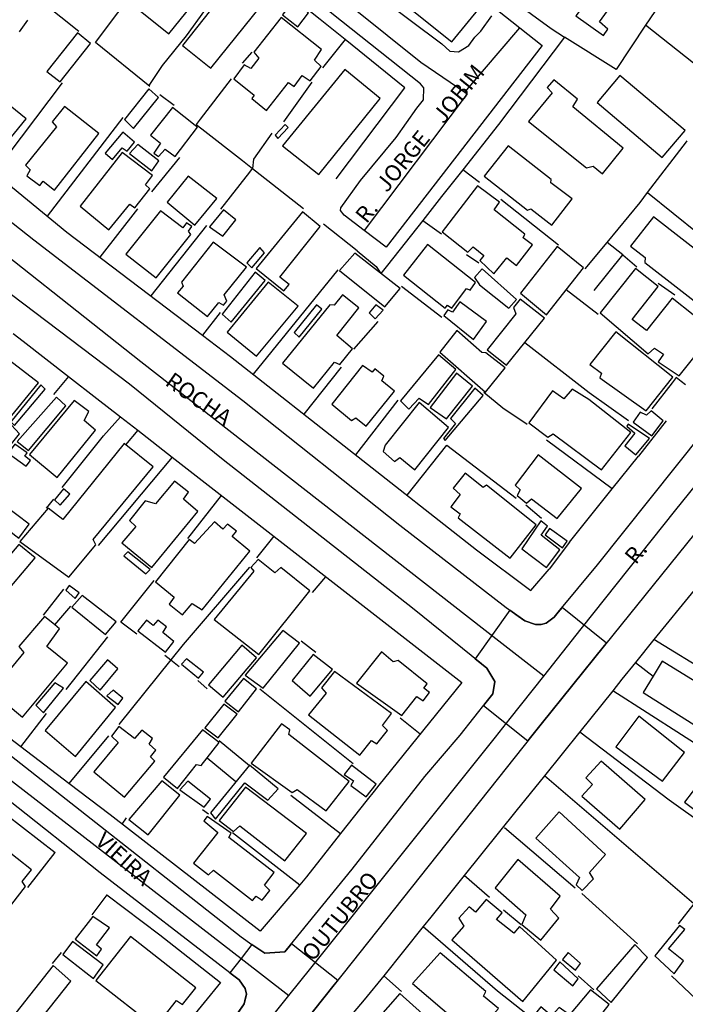
# Model space of a CAD drawing. Extents: x 180712 to 183138, y 1671507 to 1674283.
# Drawn here: x 181820 to 181924, y 1672758 to 1672911 of the extents above; entities that cross this region are included whole.
import ezdxf
from ezdxf.enums import TextEntityAlignment as Align

# ---------------------------------------------------------------- set-up
doc = ezdxf.new("R2010")
doc.units = 0
doc.header["$LTSCALE"] = 5
doc.header["$MEASUREMENT"] = 0
for name, color, linetype in [('T-ALINH-PROJ-C', 6, 'CONTINUOUS'), ('V-CRUZAMENTO', 1, 'CONTINUOUS'), ('V-EDIFICACAO', 7, 'CONTINUOUS'), ('V-EIXO_DE_LOGRADOURO', 3, 'CONTINUOUS'), ('V-LOTE', 1, 'CONTINUOUS'), ('V-NOME_DOS_LOGRADOUROS', 7, 'CONTINUOUS'), ('V-QUADRA', 2, 'CONTINUOUS'), ('V-TESTADA', 2, 'CONTINUOUS')]:
    doc.layers.add(name, color=color, linetype=linetype)

# ---------------------------------------------------------------- blocks, each defined once
blk = doc.blocks.new('872GIP_img_geo')
at = {"layer": 'V-CRUZAMENTO'}
blk.add_lwpolyline([(181899.13, 1672798.93), (181899.77, 1672799.73), (181899.77, 1672799.73), (181901.18, 1672801.51), (181911.04, 1672813.73), (181911.04, 1672813.73), (181911.33, 1672814.09), (181911.33, 1672814.09), (181904.45, 1672819.63), (181904.45, 1672819.63), (181903.83, 1672818.88), (181903.22, 1672818.14), (181901.97, 1672817.2), (181901.22, 1672816.96), (181900.35, 1672816.96), (181898.65, 1672817.55), (181896.35, 1672819.2), (181896.35, 1672819.2), (181890.96, 1672811.68), (181890.96, 1672811.68), (181891.92, 1672810.9), (181891.92, 1672810.9), (181892.79, 1672810.19), (181894.02, 1672808.13), (181893.7, 1672806.23), (181892.88, 1672805.19), (181892.25, 1672804.4), (181892.25, 1672804.4), (181899.13, 1672798.93)], close=True, dxfattribs=at)
blk.add_lwpolyline([(181862.67, 1672753.02), (181869.09, 1672761.1), (181869.09, 1672761.1), (181869.63, 1672761.78), (181869.63, 1672761.78), (181862.46, 1672767.47), (181862.46, 1672767.47), (181861.64, 1672766.46), (181861.45, 1672766.23), (181858.32, 1672765.99), (181856.32, 1672767.38), (181856.32, 1672767.38), (181854.63, 1672765.18), (181854.63, 1672765.18), (181852.91, 1672762.95), (181852.91, 1672762.95), (181854.34, 1672761.85), (181855.27, 1672760.54), (181855.47, 1672759.67), (181855.11, 1672758.17), (181854.12, 1672756.73)], dxfattribs=at)
at = {"layer": 'V-EDIFICACAO'}
for points in [[(181838.98, 1672912.17), (181843.45, 1672908.61), (181851.35, 1672918.4), (181848.9, 1672920.41), (181849.41, 1672921.19), (181847.57, 1672922.69), (181838.98, 1672912.17)], [(181853.06, 1672916.29), (181845.55, 1672906.76), (181849.97, 1672903.29), (181857.7, 1672912.9), (181857.05, 1672913.76), (181857.91, 1672914.4), (181856.54, 1672915.52), (181855.64, 1672914.49), (181853.06, 1672916.29)], [(181906.59, 1672911.4), (181910.88, 1672908.31), (181911.57, 1672909.34), (181910.28, 1672910.45), (181911.91, 1672912.73), (181909.12, 1672914.75), (181906.59, 1672911.4)], [(181862.63, 1672913.67), (181861.09, 1672911.53), (181863.45, 1672909.68), (181865.08, 1672911.83), (181862.63, 1672913.67)], [(181860.87, 1672911.14), (181856.63, 1672905.73), (181857.4, 1672904.83), (181856.15, 1672903.2), (181855.12, 1672903.76), (181853.53, 1672901.61), (181856.67, 1672899.08), (181856.32, 1672898.56), (181858.6, 1672896.68), (181861.99, 1672901.05), (181862.89, 1672900.41), (181864.14, 1672902.13), (181865.34, 1672901.31), (181867.06, 1672903.5), (181866.03, 1672904.53), (181867.14, 1672906.16), (181860.87, 1672911.14)], [(181824.52, 1672902.77), (181826.58, 1672901.14), (181831.26, 1672907.11), (181829.28, 1672908.74), (181824.52, 1672902.77)], [(181870.75, 1672903.07), (181861.09, 1672891.22), (181866.71, 1672886.76), (181876.24, 1672898.56), (181870.75, 1672903.07)], [(181913.42, 1672902.13), (181909.9, 1672897.92), (181919.98, 1672889.42), (181923.55, 1672893.58), (181913.42, 1672902.13)], [(181906.12, 1672897.28), (181906.85, 1672898.48), (181903.16, 1672901.48), (181902.13, 1672900.28), (181902.9, 1672899.42), (181899.25, 1672895), (181908.22, 1672887.79), (181909.25, 1672888.05), (181910.71, 1672886.89), (181913.93, 1672890.84), (181906.12, 1672897.28)], [(181816.53, 1672899.21), (181813.01, 1672894.79), (181817.69, 1672890.97), (181821.3, 1672895.39), (181816.53, 1672899.21)], [(181836.54, 1672895.3), (181837.95, 1672893.93), (181841.82, 1672898.74), (181840.31, 1672900.07), (181836.54, 1672895.3)], [(181827.26, 1672897.32), (181825.33, 1672894.92), (181825.98, 1672894.19), (181821.21, 1672888.22), (181821.94, 1672887.49), (181821.38, 1672886.59), (181823.4, 1672885.09), (181823.92, 1672885.73), (181825.68, 1672884.36), (181832.59, 1672893.16), (181827.26, 1672897.32)], [(181847.54, 1672894.36), (181844.01, 1672897.19), (181840.57, 1672892.9), (181842.16, 1672891.65), (181841.13, 1672890.06), (181841.82, 1672889.55), (181842.85, 1672890.71), (181844.39, 1672889.55), (181847.87, 1672894.1), (181847.54, 1672894.36)], [(181861.48, 1672894.53), (181859.93, 1672892.9), (181860.32, 1672892.34), (181861.95, 1672894.06), (181861.48, 1672894.53)], [(181833.57, 1672890.06), (181834.69, 1672889.08), (181836.19, 1672890.92), (181836.97, 1672890.37), (181838.08, 1672891.78), (181836.28, 1672893.33), (181833.57, 1672890.06)], [(181838.64, 1672891.44), (181837.35, 1672890.02), (181840.79, 1672887.36), (181841.9, 1672888.91), (181838.64, 1672891.44)], [(181896.07, 1672891.22), (181892.38, 1672886.54), (181899.08, 1672881.22), (181899.59, 1672881.44), (181902.86, 1672878.9), (181905.99, 1672882.98), (181902.68, 1672885.47), (181902.77, 1672885.99), (181896.07, 1672891.22)], [(181836.19, 1672890.19), (181829.67, 1672881.87), (181834.13, 1672878.17), (181837.39, 1672882.17), (181838.17, 1672881.61), (181840.49, 1672884.57), (181839.8, 1672885.17), (181840.91, 1672886.63), (181836.19, 1672890.19)], [(181846.41, 1672886.5), (181843.19, 1672882.47), (181847.48, 1672878.9), (181850.87, 1672883.03), (181846.41, 1672886.5)], [(181891.35, 1672885), (181885.86, 1672877.87), (181889.81, 1672874.74), (181890.67, 1672875.56), (181892.3, 1672874.23), (181891.7, 1672873.45), (181893.84, 1672871.35), (181895.9, 1672873.84), (181897.36, 1672872.68), (181899.85, 1672875.86), (181898.43, 1672876.93), (181898.69, 1672877.53), (181893.93, 1672881.27), (181894.74, 1672882.51), (181891.35, 1672885)], [(181842.12, 1672881.14), (181836.75, 1672874.4), (181841.47, 1672870.75), (181846.84, 1672877.49), (181846.49, 1672878), (181847.01, 1672878.73), (181846.19, 1672879.29), (181845.59, 1672878.52), (181842.12, 1672881.14)], [(181849.76, 1672878.65), (181851.82, 1672877.19), (181853.83, 1672879.76), (181851.9, 1672881.27), (181849.76, 1672878.65)], [(181856.97, 1672872.21), (181861.3, 1672868.73), (181862.08, 1672869.72), (181860.66, 1672870.83), (181866.93, 1672878.69), (181864.18, 1672881.01), (181856.97, 1672872.21)], [(181918.61, 1672880.19), (181915.09, 1672875.64), (181917.36, 1672873.88), (181917.28, 1672873.15), (181928.4, 1672864.52), (181929.3, 1672865.6), (181929.38, 1672866.54), (181932, 1672869.8), (181918.61, 1672880.19)], [(181850.32, 1672876.29), (181845.42, 1672870.06), (181845.68, 1672869.46), (181844.78, 1672868.43), (181849.41, 1672864.74), (181851.17, 1672866.93), (181851.9, 1672866.5), (181852.42, 1672867.14), (181852.03, 1672868.09), (181855.47, 1672872.38), (181850.32, 1672876.29)], [(181879.85, 1672871.18), (181886.29, 1672866.03), (181886.67, 1672866.5), (181887.36, 1672866.07), (181889.63, 1672869.12), (181890.19, 1672868.86), (181891.01, 1672870.02), (181883.58, 1672875.94), (181879.85, 1672871.18)], [(181855.55, 1672873.07), (181856.32, 1672872.29), (181858.3, 1672874.61), (181857.57, 1672875.47), (181855.55, 1672873.07)], [(181872.29, 1672874.57), (181869.89, 1672871.91), (181876.93, 1672866.24), (181879.33, 1672869.07), (181872.29, 1672874.57)], [(181898.01, 1672868.39), (181902.04, 1672865), (181907.75, 1672872.29), (181903.67, 1672875.6), (181898.01, 1672868.39)], [(181851.69, 1672865.13), (181853.11, 1672863.88), (181858.39, 1672870.36), (181856.84, 1672871.61), (181851.69, 1672865.13)], [(181892.04, 1672872.12), (181890.88, 1672870.79), (181891.65, 1672869.68), (181896.2, 1672866.07), (181897.4, 1672867.4), (181892.04, 1672872.12)], [(181921.53, 1672867.61), (181917.54, 1672862.59), (181915.3, 1672864.31), (181919.38, 1672869.42), (181915.82, 1672872.21), (181910.37, 1672865.34), (181917.79, 1672858.94), (181918.78, 1672859.85), (181920.2, 1672858.9), (181919.34, 1672857.74), (181922.64, 1672855.55), (181926.55, 1672860.45), (181927.5, 1672859.8), (181928.05, 1672860.53), (181927.28, 1672861.3), (181928.05, 1672862.42), (181921.53, 1672867.61)], [(181852.46, 1672862.34), (181857.05, 1672858.6), (181863.49, 1672866.37), (181858.86, 1672870.06), (181852.46, 1672862.34)], [(181868.43, 1672866.58), (181861.05, 1672857.53), (181865.9, 1672853.62), (181869.16, 1672857.66), (181869.97, 1672857.31), (181871.95, 1672859.72), (181869.5, 1672861.82), (181872.89, 1672866.11), (181870.36, 1672868.09), (181869.07, 1672866.5), (181868.43, 1672866.58)], [(181862.89, 1672862.29), (181863.66, 1672861.56), (181867.18, 1672865.9), (181866.37, 1672866.58), (181862.89, 1672862.29)], [(181875.56, 1672866.58), (181874.53, 1672865.34), (181875.43, 1672864.4), (181876.71, 1672865.73), (181875.56, 1672866.58)], [(181888.6, 1672867.01), (181887.45, 1672865.43), (181886.72, 1672865.77), (181886.11, 1672864.91), (181890.71, 1672861.18), (181892.73, 1672863.97), (181888.6, 1672867.01)], [(181898.68, 1672860.73), (181901.74, 1672864.52), (181897.96, 1672867.44), (181896.89, 1672866.16), (181897.28, 1672865.17), (181892.81, 1672859.59), (181895.82, 1672857.18), (181898.68, 1672860.73)], [(181888.13, 1672862.59), (181885.47, 1672859.2), (181892.55, 1672853.02), (181895.6, 1672856.8), (181892.64, 1672859.12), (181892, 1672859.16), (181888.13, 1672862.59)], [(181912.77, 1672862.38), (181908.78, 1672857.31), (181910.58, 1672855.94), (181910.32, 1672855.25), (181917.49, 1672850.1), (181921.61, 1672855.34), (181912.77, 1672862.38)], [(181811.6, 1672849.03), (181818.21, 1672843.96), (181820.27, 1672846.58), (181818.42, 1672848.56), (181823.23, 1672854.48), (181818.72, 1672857.91), (181811.6, 1672849.03)], [(181879.38, 1672851.69), (181880.66, 1672850.4), (181882.25, 1672852.08), (181883.71, 1672851.13), (181887.96, 1672856.54), (181885.26, 1672858.82), (181879.38, 1672851.69)], [(181873.49, 1672857.14), (181868.73, 1672851.17), (181871.78, 1672848.6), (181872.46, 1672849.03), (181874.05, 1672847.74), (181878.47, 1672853.19), (181876.46, 1672854.78), (181876.8, 1672855.51), (181875.38, 1672856.63), (181875, 1672856.11), (181873.49, 1672857.14)], [(181883.97, 1672850.62), (181886.5, 1672848.86), (181890.54, 1672853.96), (181888.09, 1672855.94), (181883.97, 1672850.62)], [(181818.94, 1672848.43), (181819.49, 1672847.87), (181824.22, 1672853.49), (181823.57, 1672854.14), (181818.94, 1672848.43)], [(181887.15, 1672848.94), (181887.92, 1672848.17), (181886.03, 1672845.81), (181886.29, 1672845.51), (181892.21, 1672852.51), (181890.92, 1672853.62), (181887.15, 1672848.94)], [(181905.99, 1672853.49), (181904.74, 1672851.99), (181902.98, 1672853.23), (181899.29, 1672848.26), (181902.25, 1672846.02), (181903.07, 1672846.54), (181910.58, 1672840.96), (181915.13, 1672846.75), (181908.61, 1672851.9), (181905.99, 1672853.49)], [(181825.98, 1672852.25), (181819.92, 1672845.38), (181821.64, 1672843.96), (181827.44, 1672850.92), (181825.98, 1672852.25)], [(181821.81, 1672843.36), (181826.11, 1672839.8), (181832.07, 1672847.1), (181830.27, 1672848.6), (181831, 1672850.02), (181828.72, 1672851.73), (181821.81, 1672843.36)], [(181882.29, 1672851.39), (181877.01, 1672844.78), (181876.67, 1672843.79), (181878.43, 1672842.25), (181879.29, 1672842.89), (181881.61, 1672840.96), (181886.84, 1672847.53), (181882.29, 1672851.39)], [(181916.59, 1672849.93), (181915.48, 1672848.34), (181918.35, 1672846.24), (181920.15, 1672848.56), (181918.27, 1672850.1), (181917.54, 1672849.46), (181916.59, 1672849.93)], [(181914.7, 1672848.08), (181914.47, 1672847.75), (181915.73, 1672846.67), (181914.19, 1672844.69), (181915.91, 1672843.28), (181918.01, 1672845.81), (181914.7, 1672848.08)], [(181819.54, 1672844.95), (181818.51, 1672843.58), (181821.3, 1672841.52), (181821.98, 1672842.42), (181821.08, 1672843.1), (181821.43, 1672843.62), (181819.54, 1672844.95)], [(181826.96, 1672833.27), (181824.69, 1672835.03), (181820.31, 1672829.88), (181827.91, 1672824.3), (181832.11, 1672829.33), (181831.69, 1672830.18), (181841, 1672841.43), (181836.49, 1672845.04), (181826.96, 1672833.27)], [(181900.75, 1672843.32), (181897.15, 1672838.6), (181897.92, 1672837.87), (181897.49, 1672837.01), (181898.95, 1672835.81), (181899.72, 1672836.49), (181903.67, 1672833.45), (181907.45, 1672838.08), (181900.75, 1672843.32)], [(181841.34, 1672835.68), (181839.76, 1672836.15), (181837.31, 1672833.1), (181838.3, 1672832.16), (181836.15, 1672829.67), (181840.79, 1672825.85), (181847.91, 1672834.52), (181845.72, 1672836.41), (181846.49, 1672837.52), (181844.31, 1672839.24), (181841.34, 1672835.68)], [(181892.73, 1672838.6), (181892.21, 1672838.25), (181889.42, 1672840.44), (181887.53, 1672838.13), (181888.65, 1672837.14), (181887.19, 1672835.25), (181888.65, 1672834.13), (181888.3, 1672833.53), (181896.37, 1672827.26), (181900.45, 1672832.46), (181892.73, 1672838.6)], [(181825.68, 1672836.32), (181826.58, 1672835.51), (181828.08, 1672837.18), (181827.09, 1672838), (181825.68, 1672836.32)], [(181817.95, 1672835.46), (181816.32, 1672833.32), (181820.14, 1672830.4), (181821.77, 1672832.54), (181817.95, 1672835.46)], [(181847.44, 1672829.54), (181846.58, 1672830.18), (181841.34, 1672823.62), (181844.26, 1672821.21), (181843.49, 1672820.14), (181845.55, 1672818.47), (181847.05, 1672820.23), (181848.6, 1672819.28), (181855.98, 1672828.38), (181853.28, 1672830.61), (181853.92, 1672831.47), (181852.55, 1672832.54), (181851.82, 1672831.77), (181850.53, 1672832.89), (181847.44, 1672829.54)], [(181898.18, 1672828.72), (181902.04, 1672825.81), (181904.1, 1672828.55), (181901.18, 1672830.83), (181902.17, 1672832.24), (181901.14, 1672833.06), (181898.18, 1672828.72)], [(181902.51, 1672831.86), (181901.83, 1672830.91), (181904.49, 1672828.9), (181905.26, 1672829.93), (181902.51, 1672831.86)], [(181814.77, 1672823.1), (181817.39, 1672821), (181822.71, 1672827.35), (181820.14, 1672829.37), (181814.77, 1672823.1)], [(181837.09, 1672828.25), (181836.45, 1672827.61), (181839.84, 1672824.82), (181840.53, 1672825.51), (181837.09, 1672828.25)], [(181850.49, 1672817.74), (181857.4, 1672812.33), (181865.3, 1672822.2), (181860.83, 1672825.81), (181859.89, 1672824.99), (181857.31, 1672827.09), (181856.15, 1672825.81), (181856.63, 1672825.25), (181850.49, 1672817.74)], [(181827.95, 1672823.02), (181827.44, 1672822.29), (181828.9, 1672821.04), (181829.5, 1672821.9), (181827.95, 1672823.02)], [(181830.01, 1672821.47), (181828.38, 1672819.67), (181833.62, 1672815.42), (181835.25, 1672817.39), (181830.01, 1672821.47)], [(181825.75, 1672816.91), (181824.13, 1672818.21), (181820.18, 1672813.57), (181820.95, 1672812.63), (181815.93, 1672806.57), (181820.74, 1672802.63), (181827.69, 1672811), (181824.52, 1672813.57), (181826.49, 1672816.32), (181825.75, 1672816.91)], [(181841.73, 1672817.65), (181841, 1672816.83), (181839.97, 1672817.65), (181838.64, 1672816.02), (181842.93, 1672812.67), (181844.22, 1672814.34), (181842.5, 1672815.72), (181843.06, 1672816.62), (181841.73, 1672817.65)], [(181855.29, 1672809.11), (181858.08, 1672807.09), (181863.71, 1672814.09), (181861.13, 1672816.06), (181855.29, 1672809.11)], [(181849.59, 1672807.61), (181851.86, 1672805.72), (181857.05, 1672811.81), (181854.78, 1672813.79), (181849.59, 1672807.61)], [(181831.17, 1672808.29), (181832.8, 1672806.79), (181835.51, 1672810.09), (181833.92, 1672811.51), (181831.17, 1672808.29)], [(181846.15, 1672811.68), (181845.38, 1672810.82), (181848.04, 1672808.64), (181848.81, 1672809.58), (181846.15, 1672811.68)], [(181865.81, 1672812.33), (181862.55, 1672808.29), (181865.34, 1672805.85), (181868.82, 1672810.01), (181865.81, 1672812.33)], [(181876.41, 1672812.76), (181872.55, 1672807.91), (181879.59, 1672802.88), (181881.91, 1672805.8), (181882.9, 1672805.16), (181883.88, 1672806.45), (181883.02, 1672807.13), (181883.5, 1672807.78), (181878.99, 1672811.38), (181878.26, 1672811.21), (181876.41, 1672812.76)], [(181918.57, 1672808.98), (181917.02, 1672806.45), (181925.48, 1672801.12), (181928.48, 1672806.06), (181919.98, 1672811.3), (181918.57, 1672808.98)], [(181852.12, 1672805.12), (181854.22, 1672803.44), (181857.05, 1672807), (181855.04, 1672808.59), (181852.12, 1672805.12)], [(181869.12, 1672809.71), (181867.1, 1672807.18), (181867.83, 1672806.36), (181865.08, 1672802.97), (181873.07, 1672796.7), (181874.87, 1672798.98), (181875.73, 1672798.5), (181877.36, 1672800.57), (181876.59, 1672801.34), (181877.96, 1672803.18), (181869.12, 1672809.71)], [(181825.72, 1672807.95), (181822.8, 1672804.47), (181823.96, 1672803.31), (181827.09, 1672807.09), (181825.72, 1672807.95)], [(181824.26, 1672800.52), (181828.94, 1672796.53), (181835.16, 1672804.13), (181830.53, 1672808.12), (181824.26, 1672800.52)], [(181834.78, 1672806.79), (181833.83, 1672805.93), (181835.55, 1672804.56), (181836.28, 1672805.54), (181834.78, 1672806.79)], [(181849.03, 1672800.95), (181851.09, 1672799.41), (181854.01, 1672803.06), (181851.99, 1672804.64), (181849.03, 1672800.95)], [(181916.38, 1672802.75), (181912.81, 1672798.03), (181920.03, 1672792.67), (181923.46, 1672797.13), (181916.38, 1672802.75)], [(181838.08, 1672799.28), (181835.68, 1672801.17), (181834.52, 1672799.66), (181835.55, 1672798.68), (181831.77, 1672794.13), (181836.54, 1672790.18), (181841.26, 1672795.8), (181840.57, 1672796.44), (181841.43, 1672797.47), (181840.4, 1672798.42), (181840.91, 1672799.28), (181839.24, 1672800.61), (181838.08, 1672799.28)], [(181862.03, 1672799.92), (181862.21, 1672800.65), (181860.92, 1672801.6), (181856.2, 1672795.46), (181862.59, 1672790.91), (181863.32, 1672791.38), (181867.83, 1672788.07), (181871.39, 1672792.62), (181862.03, 1672799.92)], [(181842.63, 1672793.31), (181844.78, 1672791.55), (181847.7, 1672795.29), (181848.43, 1672795.11), (181851.22, 1672798.68), (181848.64, 1672800.65), (181842.63, 1672793.31)], [(181849.89, 1672787.77), (181850.66, 1672786.79), (181855.21, 1672792.41), (181858.77, 1672789.75), (181860.4, 1672791.51), (181855.94, 1672795.16), (181849.89, 1672787.77)], [(181871.78, 1672795.16), (181870.66, 1672793.74), (181872.08, 1672792.75), (181871.69, 1672792.02), (181874.05, 1672790.26), (181875.6, 1672792.24), (181871.78, 1672795.16)], [(181910.5, 1672795.8), (181908.14, 1672793.18), (181909.17, 1672792.15), (181907.53, 1672790.35), (181913.42, 1672785.24), (181917.36, 1672789.83), (181910.5, 1672795.8)], [(181842.37, 1672792.75), (181837.22, 1672786.74), (181840.23, 1672784.38), (181845.16, 1672790.52), (181842.37, 1672792.75)], [(181846.37, 1672792.67), (181845.16, 1672791.34), (181848.9, 1672788.68), (181849.89, 1672789.92), (181846.37, 1672792.67)], [(181855.34, 1672791.77), (181851.26, 1672786.61), (181853.45, 1672784.9), (181854.44, 1672785.76), (181861.43, 1672780.35), (181864.78, 1672784.55), (181855.34, 1672791.77)], [(181926.59, 1672790.99), (181927.11, 1672791.68), (181925.82, 1672792.54), (181923.42, 1672789.45), (181927.92, 1672786.06), (181929.81, 1672788.37), (181926.59, 1672790.99)], [(181852.76, 1672783.95), (181853.11, 1672784.6), (181849.37, 1672787.22), (181848.86, 1672786.53), (181851.04, 1672784.73), (181847.27, 1672779.96), (181849.59, 1672778.16), (181850.36, 1672778.89), (181856.41, 1672774.17), (181856.97, 1672774.85), (181857.91, 1672774.21), (181859.11, 1672775.75), (181858.26, 1672776.57), (181859.76, 1672778.54), (181852.76, 1672783.95)], [(181904.01, 1672787.95), (181900.37, 1672783.87), (181907.15, 1672777.77), (181906.63, 1672776.61), (181907.58, 1672775.71), (181909.34, 1672777.56), (181908.69, 1672778.5), (181911.18, 1672781.29), (181904.01, 1672787.95)], [(181816.23, 1672782.28), (181815.03, 1672781.03), (181815.76, 1672780.18), (181810.05, 1672772.92), (181814.52, 1672769.36), (181816.49, 1672771.72), (181817.31, 1672771.33), (181821.17, 1672776.36), (181820.65, 1672777.13), (181822.11, 1672778.93), (181817.69, 1672782.45), (181817.05, 1672781.68), (181816.23, 1672782.28)], [(181897.58, 1672780.52), (181894.06, 1672776.14), (181898.82, 1672771.98), (181898.22, 1672770.47), (181901.14, 1672768.03), (181903.97, 1672771.42), (181902.64, 1672772.84), (181904.14, 1672774.85), (181897.58, 1672780.52)], [(181897.83, 1672770.17), (181896.98, 1672769.1), (181894.27, 1672771.25), (181895.13, 1672772.28), (181892.68, 1672774.34), (181891.01, 1672772.36), (181890.02, 1672773.18), (181888.43, 1672771.46), (181889.21, 1672770.22), (181887.32, 1672768.07), (181898.35, 1672758.54), (181903.59, 1672764.94), (181897.83, 1672770.17)], [(181831.64, 1672771.68), (181828.9, 1672768.16), (181832.24, 1672765.58), (181832.97, 1672766.61), (181832.2, 1672767.3), (181834.22, 1672769.92), (181831.64, 1672771.68)], [(181918.82, 1672765.62), (181921.83, 1672762.83), (181923.29, 1672764.81), (181920.97, 1672766.7), (181923.5, 1672769.66), (181922.69, 1672770.3), (181918.82, 1672765.62)], [(181830.87, 1672766.01), (181828.51, 1672767.81), (181827.01, 1672765.8), (181831.73, 1672762.1), (181833.23, 1672764.21), (181830.87, 1672766.01)], [(181837.48, 1672768.59), (181832.11, 1672761.76), (181841.34, 1672754.55), (181844.61, 1672758.67), (181845.55, 1672758.07), (181847.61, 1672760.64), (181837.48, 1672768.59)], [(181909.81, 1672760.47), (181912.04, 1672758.37), (181917.71, 1672765.32), (181915.73, 1672767.34), (181909.81, 1672760.47)], [(181885.51, 1672766.05), (181881.26, 1672761.33), (181888.35, 1672755.28), (181889.42, 1672755.36), (181891.35, 1672753.78), (181894.57, 1672757.43), (181892.25, 1672759.36), (181892.6, 1672760.09), (181885.51, 1672766.05)], [(181905.39, 1672766.1), (181904.49, 1672765.02), (181906.55, 1672763.35), (181907.32, 1672764.42), (181905.39, 1672766.1)], [(181904.1, 1672764.68), (181903.16, 1672763.43), (181906.12, 1672760.95), (181906.93, 1672762.02), (181904.1, 1672764.68)], [(181825.5, 1672764.08), (181819.71, 1672756.74), (181822.67, 1672754.68), (181828.21, 1672761.67), (181825.5, 1672764.08)], [(181879.29, 1672759.74), (181873.32, 1672752.96), (181876.33, 1672750), (181877.83, 1672751.59), (181879.76, 1672750.17), (181884.27, 1672755.24), (181879.29, 1672759.74)], [(181904.01, 1672757.6), (181902.81, 1672756.31), (181901.14, 1672757.68), (181899.94, 1672756.18), (181906.03, 1672750.69), (181911.78, 1672758.03), (181908.87, 1672760.3), (181905.6, 1672756.44), (181904.01, 1672757.6)]]:
    blk.add_lwpolyline(points, close=True, dxfattribs=at)
at = {"layer": 'V-EIXO_DE_LOGRADOURO'}
for points in [[(181901.62, 1672808.98), (181907.43, 1672816.31), (181922.08, 1672834.79), (181990.34, 1672919.22), (181997.94, 1672928.91), (182008.35, 1672942.18)], [(181901.62, 1672808.98), (181894.64, 1672814.42), (181839.1, 1672857.7), (181779.98, 1672904.48), (181747.81, 1672929.53), (181740.34, 1672935.35)], [(181861.86, 1672920.91), (181867.14, 1672916.63), (181882.53, 1672904.19), (181889.38, 1672899.53)], [(181889.38, 1672899.53), (181897.89, 1672909.53)], [(181889.38, 1672899.53), (181889.7, 1672899.31), (181873.75, 1672878.1)], [(181749.72, 1672846.54), (181754.41, 1672842.88), (181779.75, 1672823.07), (181854.63, 1672765.18), (181862.05, 1672759.44)], [(181862.05, 1672759.44), (181865.47, 1672763.71), (181894.1, 1672799.5), (181896.4, 1672802.4), (181901.62, 1672808.98)], [(181826.02, 1672714.4), (181829.29, 1672718.48), (181859.16, 1672755.82), (181862.05, 1672759.44)]]:
    blk.add_lwpolyline(points, dxfattribs=at)
at = {"layer": 'V-LOTE'}
for points in [[(181888.47, 1672943.68), (181870.86, 1672920.6), (181887.33, 1672907.37), (181894.15, 1672915.72), (181902.74, 1672909.42), (181904.83, 1672908.08)], [(181840.48, 1672900.42), (181832.06, 1672907.25), (181839.01, 1672916.5), (181846.87, 1672926.58)], [(181855.17, 1672919.96), (181848.97, 1672912.21), (181846.12, 1672908.27), (181842.38, 1672903.67), (181840.31, 1672900.56)], [(181828.1, 1672918.77), (181823.88, 1672913.44), (181829.45, 1672908.98)], [(181923.47, 1672918.95), (181917.41, 1672909.95)], [(181870.79, 1672907.69), (181866.91, 1672910.82), (181865.42, 1672912.02)], [(181820.24, 1672908.92), (181821.54, 1672910.73)], [(181917.41, 1672909.95), (181912.82, 1672903.05), (181904.83, 1672908.08)], [(181928.54, 1672901.12), (181917.41, 1672909.95)], [(181904.83, 1672908.08), (181894.58, 1672894.53)], [(181870.79, 1672907.69), (181867.25, 1672903.33)], [(181880.07, 1672900.2), (181870.79, 1672907.69)], [(181854.84, 1672904.04), (181856.37, 1672905.77)], [(181793.87, 1672904.37), (181815.36, 1672887.88), (181827.62, 1672877.84)], [(181853.08, 1672901.6), (181848.31, 1672895.36), (181847.68, 1672894.54), (181848.54, 1672893.86), (181854.86, 1672888.93), (181856.43, 1672887.7)], [(181826.89, 1672900.99), (181816.33, 1672887.09)], [(181865.6, 1672901.12), (181861.23, 1672894.94)], [(181869.4, 1672886.1), (181880.07, 1672900.2)], [(181842.06, 1672899.17), (181844.26, 1672897.51)], [(181824.59, 1672880.33), (181836.35, 1672895.6)], [(181894.58, 1672894.53), (181889.06, 1672887.52)], [(181859.4, 1672893.17), (181856.57, 1672889.16), (181856.43, 1672887.7)], [(181917.72, 1672883.96), (181923.74, 1672891.83), (181923.88, 1672891.98)], [(181845.08, 1672889.41), (181840.75, 1672884.11)], [(181851.52, 1672881.39), (181856.01, 1672887.16), (181856.43, 1672887.7)], [(181856.43, 1672887.7), (181856.86, 1672887.36), (181864.35, 1672881.52)], [(181889.06, 1672887.52), (181885.76, 1672883.34)], [(181891.65, 1672885.54), (181889.06, 1672887.52)], [(181885.76, 1672883.34), (181882.84, 1672879.64)], [(181911.43, 1672876.21), (181916.55, 1672882.43), (181917.72, 1672883.96)], [(181917.72, 1672883.96), (181933.63, 1672871.17), (181936.94, 1672868.74)], [(181903.88, 1672875.81), (181894.96, 1672882.9)], [(181838.55, 1672881.44), (181832.75, 1672873.95)], [(181840.69, 1672867.94), (181849.32, 1672878.89)], [(181872.67, 1672874.92), (181867.43, 1672879.09)], [(181882.84, 1672879.64), (181877.37, 1672872.7), (181876.35, 1672871.4)], [(181882.84, 1672879.64), (181885.76, 1672877.55)], [(181827.62, 1672877.84), (181848.66, 1672861.86)], [(181908.05, 1672872.12), (181911.43, 1672876.21)], [(181913.87, 1672874.31), (181911.43, 1672876.21)], [(181889.61, 1672874.36), (181891.52, 1672873.1)], [(181909.44, 1672868.8), (181913.87, 1672874.31)], [(181913.87, 1672874.31), (181916.07, 1672872.46)], [(181869.66, 1672871.99), (181856.52, 1672855.81)], [(181921.94, 1672868.08), (181919.38, 1672869.89)], [(181879.52, 1672869.48), (181885.78, 1672864.64)], [(181910.06, 1672865.08), (181905.08, 1672868.88)], [(181851.42, 1672865.36), (181848.66, 1672861.86)], [(181872.13, 1672859.71), (181875.91, 1672863.96)], [(181819.29, 1672862.13), (181820.84, 1672860.92), (181827.87, 1672855.45)], [(181848.66, 1672861.86), (181853.02, 1672858.54)], [(181898.68, 1672860.73), (181908.64, 1672852.99), (181914.73, 1672848.62)], [(181853.02, 1672858.54), (181891.18, 1672828.58), (181899.61, 1672822.24), (181902.45, 1672825.59)], [(181864.43, 1672849.61), (181870.22, 1672856.88)], [(181827.87, 1672855.45), (181825.55, 1672852.65)], [(181827.87, 1672855.45), (181832.26, 1672852.04)], [(181923.59, 1672854.15), (181922.95, 1672854.66), (181922.16, 1672855.29)], [(181899.02, 1672847.99), (181895.28, 1672850.55), (181892.31, 1672852.95)], [(181832.26, 1672852.04), (181835.91, 1672849.21)], [(181872.43, 1672843.32), (181879.02, 1672851.8)], [(181826.86, 1672838.24), (181833.32, 1672846.27), (181835.91, 1672849.21)], [(181835.91, 1672849.21), (181838.6, 1672847.12)], [(181838.6, 1672847.12), (181836.73, 1672844.85)], [(181838.6, 1672847.12), (181843.96, 1672842.95)], [(181912.22, 1672838), (181902.03, 1672845.59)], [(181880.43, 1672837.03), (181886.55, 1672844.8), (181897.31, 1672836.57)], [(181843.96, 1672842.95), (181832.49, 1672829.24)], [(181843.96, 1672842.95), (181888.89, 1672808)], [(181912.22, 1672838), (181916.29, 1672843.08)], [(181916.29, 1672843.08), (181916.31, 1672843.11)], [(181905.62, 1672829.76), (181912.22, 1672838)], [(181824.44, 1672835.01), (181825.57, 1672836.42)], [(181846.39, 1672830.34), (181851.62, 1672836.98)], [(181898.84, 1672835.55), (181901.23, 1672833.46)], [(181859.74, 1672830.66), (181857.02, 1672827.33)], [(181905.59, 1672829.72), (181905.62, 1672829.76)], [(181855.97, 1672825.88), (181845.66, 1672813.87), (181843.75, 1672811.51)], [(181838.45, 1672815.51), (181835.98, 1672817.35), (181841.16, 1672823.81)], [(181865.73, 1672821.93), (181867.8, 1672824.38)], [(181827.07, 1672822.45), (181823.91, 1672818.45)], [(181924.93, 1672822.33), (181918.7, 1672814.65)], [(181825.75, 1672816.91), (181828.24, 1672819.82)], [(181827.48, 1672806.89), (181833.97, 1672815.05)], [(181918.7, 1672814.65), (181915.82, 1672811.08)], [(181937.37, 1672803.04), (181927.64, 1672809.19), (181918.7, 1672814.65)], [(181866.24, 1672812.63), (181863.98, 1672814.4)], [(181843.75, 1672811.51), (181835.65, 1672801.5)], [(181842.81, 1672812.25), (181843.75, 1672811.51)], [(181843.75, 1672811.51), (181845.06, 1672810.48)], [(181915.82, 1672811.08), (181913.74, 1672808.49)], [(181915.82, 1672811.08), (181918.57, 1672808.98)], [(181913.74, 1672808.49), (181912.31, 1672806.7)], [(181847.92, 1672808.31), (181849.39, 1672807.02)], [(181872.01, 1672795.38), (181857.57, 1672806.97)], [(181888.89, 1672808), (181876.9, 1672793.16), (181876.04, 1672792.09)], [(181912.31, 1672806.7), (181907.2, 1672800.35)], [(181928.3, 1672796.47), (181912.31, 1672806.7)], [(181827.93, 1672792.31), (181812.1, 1672804.37)], [(181820.47, 1672798), (181824.45, 1672803.17)], [(181882.41, 1672799.98), (181879.31, 1672802.48)], [(181834.07, 1672799.74), (181827.93, 1672792.31)], [(181907.2, 1672800.35), (181901.72, 1672793.54)], [(181907.2, 1672800.35), (181921.08, 1672789.79), (181932.25, 1672781.82)], [(181851.26, 1672799.01), (181855.97, 1672795.14)], [(181849.38, 1672796.32), (181853.85, 1672792.61)], [(181901.72, 1672793.54), (181897.28, 1672788.03)], [(181924.88, 1672773.65), (181901.72, 1672793.54)], [(181834.32, 1672787.44), (181827.93, 1672792.31)], [(181862.36, 1672790.52), (181870.07, 1672784.55)], [(181874.19, 1672789.78), (181870.07, 1672784.55)], [(181874.27, 1672789.88), (181874.19, 1672789.78)], [(181818.2, 1672787.52), (181825.78, 1672781.63)], [(181857.6, 1672769.4), (181834.32, 1672787.44)], [(181848.67, 1672788.28), (181849.6, 1672787.63)], [(181897.28, 1672788.03), (181889.26, 1672778.06)], [(181836.18, 1672786), (181836.88, 1672786.98)], [(181853.3, 1672784.72), (181863.78, 1672776.62)], [(181870.07, 1672784.55), (181864.81, 1672777.83)], [(181895.52, 1672785.49), (181906.48, 1672776.16)], [(181821.58, 1672776.19), (181825.78, 1672781.63)], [(181889.26, 1672778.06), (181884.07, 1672771.6)], [(181893.18, 1672774.64), (181889.26, 1672778.06)], [(181863.78, 1672776.62), (181857.6, 1672769.4)], [(181864.81, 1672777.83), (181863.78, 1672776.62)], [(181833.79, 1672775.06), (181831.46, 1672771.95)], [(181833.77, 1672775.08), (181833.79, 1672775.06)], [(181833.79, 1672775.06), (181842.05, 1672768.86), (181851.47, 1672761.46)], [(181907.5, 1672775.26), (181916.15, 1672767.47)], [(181924.88, 1672773.65), (181922.47, 1672770.57)], [(181898.1, 1672770.39), (181895.34, 1672772.67)], [(181884.07, 1672771.6), (181882.91, 1672770.16)], [(181882.91, 1672770.16), (181876.77, 1672762.52)], [(181882.91, 1672770.16), (181894.42, 1672760.16), (181899.8, 1672755.91)], [(181826.71, 1672766.11), (181825.34, 1672764.42)], [(181921.41, 1672762.48), (181925.23, 1672758.9), (181930.6, 1672765.67)], [(181851.47, 1672761.46), (181843.85, 1672752.18)], [(181876.77, 1672762.52), (181873.73, 1672758.75)], [(181879.55, 1672760.08), (181876.77, 1672762.52)], [(181909.38, 1672760.35), (181906.97, 1672762.48)], [(181873.73, 1672758.75), (181864.02, 1672747.3)]]:
    blk.add_lwpolyline(points, dxfattribs=at)
at = {"layer": 'V-QUADRA'}
for points in [[(181876.17, 1672914.28), (181885.79, 1672907.05), (181887.02, 1672905.9), (181888.38, 1672905.82), (181890, 1672906.76), (181890.91, 1672908.07), (181891.86, 1672908.98), (181893.56, 1672911.39)], [(181894.45, 1672912.25), (181897.89, 1672909.53), (181897.89, 1672909.53), (181901.35, 1672906.79), (181877.17, 1672875.52), (181873.75, 1672878.1), (181873.75, 1672878.1), (181870.62, 1672880.45), (181870.07, 1672881.2), (181870.11, 1672881.6), (181873.17, 1672885.82), (181878.73, 1672892.49), (181881.89, 1672897.08), (181882.96, 1672898.34), (181882.98, 1672900.23), (181882.46, 1672900.86), (181865.46, 1672914.36)], [(181751.93, 1672931.94), (181783.17, 1672907.66), (181822.46, 1672876.65), (181822.46, 1672876.65), (181854.9, 1672851.73), (181879.29, 1672832.41), (181895.77, 1672819.61), (181897.64, 1672818.27), (181897.64, 1672818.27), (181898.65, 1672817.55), (181900.35, 1672816.96), (181901.22, 1672816.96), (181901.97, 1672817.2), (181903.22, 1672818.14), (181903.83, 1672818.88), (181903.83, 1672818.88), (181909.96, 1672826.23), (181938.52, 1672862.07), (181952.8, 1672879.43), (181966.4, 1672896.87), (181972.82, 1672905.59), (181992.25, 1672928.88)], [(182001.52, 1672926.67), (181969.25, 1672885.91), (181911.04, 1672813.73), (181911.04, 1672813.73), (181901.18, 1672801.51), (181899.77, 1672799.73), (181899.77, 1672799.73), (181869.09, 1672761.1), (181869.09, 1672761.1), (181862.67, 1672753.02), (181862.67, 1672753.02), (181851.34, 1672738.75), (181832.57, 1672715.77), (181832.57, 1672715.77), (181825.52, 1672707.15), (181825.52, 1672707.15), (181819.03, 1672699.2)], [(181801.76, 1672810.12), (181854.67, 1672768.53), (181856.32, 1672767.38), (181856.32, 1672767.38), (181858.32, 1672765.99), (181861.45, 1672766.23), (181861.64, 1672766.46), (181861.64, 1672766.46), (181871.87, 1672779.06), (181883.16, 1672793.4), (181888.63, 1672799.81), (181892.88, 1672805.19), (181892.88, 1672805.19), (181893.7, 1672806.23), (181894.02, 1672808.13), (181892.79, 1672810.19), (181891.92, 1672810.9), (181891.92, 1672810.9), (181881.26, 1672819.54), (181851.86, 1672842.52), (181837.32, 1672854.24), (181807.92, 1672876.5)], [(181819.3, 1672724.08), (181820.31, 1672723.35), (181820.31, 1672723.35), (181822.39, 1672721.86), (181823.9, 1672721.35), (181825.33, 1672721.75), (181825.33, 1672721.75), (181825.74, 1672721.86), (181845.02, 1672745.5), (181850.83, 1672753.18), (181853.45, 1672755.75), (181855.11, 1672758.17), (181855.29, 1672758.9), (181855.29, 1672758.9), (181855.47, 1672759.67), (181855.27, 1672760.54), (181854.34, 1672761.85), (181852.91, 1672762.95), (181852.91, 1672762.95), (181832.77, 1672778.49), (181818.55, 1672789.73)]]:
    blk.add_lwpolyline(points, dxfattribs=at)
at = {"layer": 'V-TESTADA'}
for points in [[(181888.47, 1672943.68), (181870.86, 1672920.6), (181887.33, 1672907.37), (181894.15, 1672915.72), (181902.74, 1672909.42), (181904.83, 1672908.08)], [(181870.79, 1672907.69), (181866.91, 1672910.82), (181865.42, 1672912.02)], [(181904.83, 1672908.08), (181894.58, 1672894.53)], [(181880.07, 1672900.2), (181870.79, 1672907.69)], [(181793.87, 1672904.37), (181815.36, 1672887.88), (181827.62, 1672877.84)], [(181869.4, 1672886.1), (181880.07, 1672900.2)], [(181894.58, 1672894.53), (181889.06, 1672887.52)], [(181889.06, 1672887.52), (181885.76, 1672883.34)], [(181885.76, 1672883.34), (181882.84, 1672879.64)], [(181872.67, 1672874.92), (181867.43, 1672879.09)], [(181882.84, 1672879.64), (181877.37, 1672872.7), (181876.35, 1672871.4)], [(181827.62, 1672877.84), (181848.66, 1672861.86)], [(181872.67, 1672874.92), (181875.58, 1672872.52), (181876.35, 1672871.4)], [(181819.29, 1672862.13), (181820.84, 1672860.92), (181827.87, 1672855.45)], [(181848.66, 1672861.86), (181853.02, 1672858.54)], [(181853.02, 1672858.54), (181891.18, 1672828.58), (181899.61, 1672822.24), (181902.45, 1672825.59)], [(181827.87, 1672855.45), (181832.26, 1672852.04)], [(181922.16, 1672855.29), (181921.51, 1672854.46), (181918.35, 1672850.44)], [(181832.26, 1672852.04), (181835.91, 1672849.21)], [(181835.91, 1672849.21), (181838.6, 1672847.12)], [(181920.62, 1672848.59), (181916.29, 1672843.08)], [(181838.6, 1672847.12), (181843.96, 1672842.95)], [(181843.96, 1672842.95), (181888.89, 1672808)], [(181912.22, 1672838), (181916.29, 1672843.08)], [(181916.29, 1672843.08), (181916.31, 1672843.11)], [(181905.62, 1672829.76), (181912.22, 1672838)], [(181905.62, 1672829.76), (181902.45, 1672825.59)], [(181905.59, 1672829.72), (181905.62, 1672829.76)], [(181924.93, 1672822.33), (181918.7, 1672814.65)], [(181918.7, 1672814.65), (181915.82, 1672811.08)], [(181915.82, 1672811.08), (181913.74, 1672808.49)], [(181913.74, 1672808.49), (181912.31, 1672806.7)], [(181888.89, 1672808), (181876.9, 1672793.16), (181876.04, 1672792.09)], [(181912.31, 1672806.7), (181907.2, 1672800.35)], [(181827.93, 1672792.31), (181812.1, 1672804.37)], [(181907.2, 1672800.35), (181901.72, 1672793.54)], [(181901.72, 1672793.54), (181897.28, 1672788.03)], [(181834.32, 1672787.44), (181827.93, 1672792.31)], [(181876.04, 1672792.09), (181875.3, 1672791.16), (181874.19, 1672789.78)], [(181874.19, 1672789.78), (181870.07, 1672784.55)], [(181874.27, 1672789.88), (181874.19, 1672789.78)], [(181818.2, 1672787.52), (181825.78, 1672781.63)], [(181857.6, 1672769.4), (181834.32, 1672787.44)], [(181897.28, 1672788.03), (181889.26, 1672778.06)], [(181870.07, 1672784.55), (181864.81, 1672777.83)], [(181889.26, 1672778.06), (181884.07, 1672771.6)], [(181863.78, 1672776.62), (181857.6, 1672769.4)], [(181864.81, 1672777.83), (181863.78, 1672776.62)], [(181833.77, 1672775.08), (181833.79, 1672775.06)], [(181833.79, 1672775.06), (181842.05, 1672768.86), (181851.47, 1672761.46)], [(181884.07, 1672771.6), (181882.91, 1672770.16)], [(181882.91, 1672770.16), (181876.77, 1672762.52)], [(181851.47, 1672761.46), (181843.85, 1672752.18)], [(181876.77, 1672762.52), (181873.73, 1672758.75)], [(181873.73, 1672758.75), (181864.02, 1672747.3)]]:
    blk.add_lwpolyline(points, dxfattribs=at)
at = {"layer": 'V-NOME_DOS_LOGRADOUROS'}
for s, rotation, p in [('JOBIM', 51, (181886.68, 1672894)), ('JORGE', 51, (181877.88, 1672883.36)), ('R.', 51, (181874.71, 1672878.54)), ('ROCHA', 325, (181842.24, 1672853.58)), ('R.', 51, (181916.49, 1672825.66)), ('VIEIRA', 318, (181831.32, 1672782.54)), ('OUTUBRO', 51, (181866.4, 1672764.09))]:
    blk.add_text(s, height=2.5, rotation=rotation, dxfattribs=at).set_placement(p, align=Align.BOTTOM_LEFT)

msp = doc.modelspace()

# ---------------------------------------------------------------- block references
at = {"layer": 'T-ALINH-PROJ-C'}
msp.add_blockref('872GIP_img_geo', (0, 0), dxfattribs=at)

doc.saveas('drawing.dxf')
